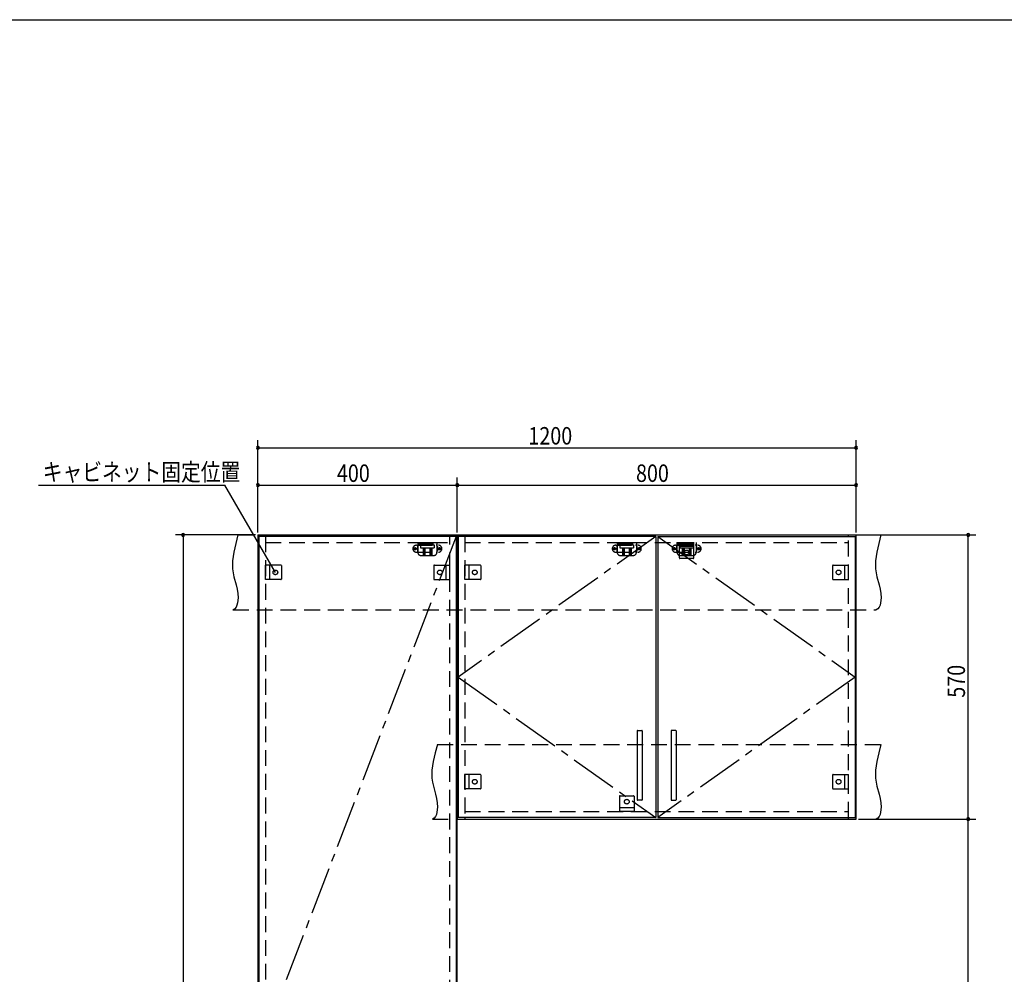
# Model space of a CAD drawing. Extents: x 19 to 1168, y 16 to 831.
# Drawn here: x 378 to 773, y 442 to 825 of the extents above; entities that cross this region are included whole.
import ezdxf

# ---------------------------------------------------------------- set-up
doc = ezdxf.new("R2010")
doc.units = 0
doc.linetypes.add('CENTER2', pattern=[28.575, 19.05, -3.175, 3.175, -3.175])
doc.linetypes.add('DASHED2', pattern=[9.525, 6.35, -3.175])
for name, color, linetype in [('CL', 4, 'CENTER2'), ('KI1', 7, 'CONTINUOUS'), ('KI2', 4, 'CONTINUOUS'), ('SU', 3, 'CONTINUOUS'), ('TS', 6, 'DASHED2'), ('WK', 7, 'CONTINUOUS')]:
    doc.layers.add(name, color=color, linetype=linetype)
doc.styles.get("Standard").update_dxf_attribs({"font": 'romans.shx', "width": 0.83, "bigfont": 'extfont.shx'})

msp = doc.modelspace()

# ---------------------------------------------------------------- linework, layer by layer
at = {"layer": 'CL'}
for p, q in [((553.6, 617.4), (474.4, 411)), ((633.6, 617.4), (554.4, 561)), ((634.4, 617.4), (713.6, 561)), ((554.4, 561), (633.6, 504.6)), ((713.6, 561), (634.4, 504.6))]:
    msp.add_line(p, q, dxfattribs=at)
at = {"layer": 'KI1'}
for p, q in [((474, 618), (554, 618)), ((474, 618), (474, 204)), ((477, 618), (477, 617.4)), ((551, 617.4), (551, 618)), ((554, 618), (714, 618)), ((554, 618), (554, 504)), ((554, 204), (554, 618)), ((557, 618), (557, 617.4)), ((711, 617.4), (711, 618)), ((714, 504), (714, 618)), ((554, 504), (714, 504)), ((557, 504.6), (557, 504)), ((711, 504), (711, 504.6))]:
    msp.add_line(p, q, dxfattribs=at)
at = {"layer": 'KI2'}
for p, q in [((553.6, 617.4), (474.4, 617.4)), ((474.4, 617.4), (474.4, 204.6)), ((553.6, 617.4), (553.6, 204.6)), ((633.6, 617.4), (554.4, 617.4)), ((554.4, 617.4), (554.4, 504.6)), ((633.6, 617.4), (633.6, 504.6)), ((634.4, 617.4), (713.6, 617.4)), ((634.4, 617.4), (634.4, 504.6)), ((713.6, 617.4), (713.6, 504.6)), ((626.2, 539.4), (626.2, 511.8)), ((626.4, 539.6), (628, 539.6)), ((628.2, 539.4), (628.2, 511.8)), ((639.8, 539.4), (639.8, 511.8)), ((641.6, 539.6), (640, 539.6)), ((641.8, 539.4), (641.8, 511.8)), ((628, 511.6), (626.4, 511.6)), ((640, 511.6), (641.6, 511.6)), ((633.6, 504.6), (554.4, 504.6)), ((634.4, 504.6), (713.6, 504.6))]:
    msp.add_line(p, q, dxfattribs=at)
for centre, start, end in [((626.4, 539.4), 90, 180), ((628, 539.4), 0, 90), ((640, 539.4), 90, 180), ((641.6, 539.4), 0, 90), ((626.4, 511.8), 180, 270), ((628, 511.8), 270, 0), ((640, 511.8), 180, 270), ((641.6, 511.8), 270, 0)]:
    msp.add_arc(centre, 0.2, start, end, dxfattribs=at)
at = {"layer": 'SU'}
for p, q in [((474, 619), (474, 656)), ((714, 619), (714, 656)), ((474, 653), (714, 653)), ((474, 619), (474, 641)), ((554, 619), (554, 641)), ((554, 619), (554, 641)), ((714, 619), (714, 641)), ((385.92, 638), (460.79, 638)), ((481, 603), (460.79, 638)), ((474, 638), (554, 638)), ((554, 638), (714, 638)), ((473, 618), (441, 618)), ((444, 618), (444, 204)), ((715, 618), (762, 618)), ((759, 504), (759, 618)), ((715, 504), (762, 504)), ((715, 504), (762, 504)), ((759, 363.6), (759, 504))]:
    msp.add_line(p, q, dxfattribs=at)
for centre, start, end in [((474, 653), 0, 180), ((474, 653), 180, 0), ((714, 653), 0, 180), ((714, 653), 180, 0), ((474, 638), 0, 180), ((474, 638), 180, 0), ((554, 638), 0, 180), ((554, 638), 0, 180), ((554, 638), 180, 0), ((554, 638), 180, 0), ((714, 638), 0, 180), ((714, 638), 180, 0), ((444, 618), 90, 270), ((444, 618), 270, 90), ((759, 618), 90, 270), ((759, 618), 270, 90), ((759, 504), 90, 270), ((759, 504), 90, 270), ((759, 504), 270, 90), ((759, 504), 270, 90)]:
    msp.add_arc(centre, 0.6, start, end, dxfattribs=at)
at = {"layer": 'TS'}
for p, q in [((466, 618), (724, 618)), ((477, 617.4), (477, 204.6)), ((551, 204.6), (551, 617.4)), ((557, 617.4), (557, 504.6)), ((711, 504.6), (711, 617.4)), ((477, 615), (551, 615)), ((537.59, 613.91), (546.41, 613.91)), ((538, 613.41), (538, 611.59)), ((538.15, 615), (538.15, 611)), ((538.15, 615), (545.85, 615)), ((538.15, 614.4), (545.85, 614.4)), ((539.25, 614), (539.25, 612.84)), ((539.25, 614), (544.75, 614)), ((539.25, 612.84), (544.75, 612.84)), ((539.8, 614.4), (539.8, 614)), ((540.25, 614.4), (540.25, 614)), ((540.25, 612.84), (540.25, 609.8)), ((540.51, 614.4), (540.51, 614)), ((540.81, 612.84), (540.81, 609.8)), ((541.02, 612.84), (541.02, 609.8)), ((542.98, 612.84), (542.98, 609.8)), ((543.19, 612.84), (543.19, 609.8)), ((543.49, 614.4), (543.49, 614)), ((543.75, 614.4), (543.75, 614)), ((543.75, 612.84), (543.75, 609.8)), ((544.2, 614.4), (544.2, 614)), ((544.75, 614), (544.75, 612.84)), ((545.85, 615), (545.85, 611)), ((546, 613.41), (546, 611.59)), ((557, 615), (711, 615)), ((617.59, 613.91), (626.41, 613.91)), ((618, 613.41), (618, 611.59)), ((618.15, 615), (618.15, 611)), ((618.15, 615), (625.85, 615)), ((618.15, 614.4), (625.85, 614.4)), ((619.25, 614), (619.25, 612.84)), ((619.25, 614), (624.75, 614)), ((619.25, 612.84), (624.75, 612.84)), ((619.8, 614.4), (619.8, 614)), ((620.25, 614.4), (620.25, 614)), ((620.25, 612.84), (620.25, 609.8)), ((620.51, 614.4), (620.51, 614)), ((620.81, 612.84), (620.81, 609.8)), ((621.02, 612.84), (621.02, 609.8)), ((622.98, 612.84), (622.98, 609.8)), ((623.19, 612.84), (623.19, 609.8)), ((623.49, 614.4), (623.49, 614)), ((623.75, 614.4), (623.75, 614)), ((623.75, 612.84), (623.75, 609.8)), ((624.2, 614.4), (624.2, 614)), ((624.75, 614), (624.75, 612.84)), ((625.85, 615), (625.85, 611)), ((626, 613.41), (626, 611.59)), ((641.59, 613.91), (650.41, 613.91)), ((642, 613.41), (642, 611.59)), ((642.15, 615), (642.15, 611)), ((642.15, 615), (649.85, 615)), ((642.15, 614.4), (649.85, 614.4)), ((643.1, 615), (648.9, 615)), ((643.1, 608.8), (643.1, 615)), ((648.9, 613.4), (643.1, 613.4)), ((643.25, 614), (643.25, 612.84)), ((643.25, 614), (648.75, 614)), ((643.25, 612.84), (648.75, 612.84)), ((643.8, 614.4), (643.8, 614)), ((644.25, 614.4), (644.25, 614)), ((644.25, 612.84), (644.25, 609.8)), ((644.51, 614.4), (644.51, 614)), ((644.81, 612.84), (644.81, 609.8)), ((645.02, 612.84), (645.02, 609.8)), ((646.98, 612.84), (646.98, 609.8)), ((647.19, 612.84), (647.19, 609.8)), ((647.49, 614.4), (647.49, 614)), ((647.75, 614.4), (647.75, 614)), ((647.75, 612.84), (647.75, 609.8)), ((648.2, 614.4), (648.2, 614)), ((648.75, 614), (648.75, 612.84)), ((648.9, 608.8), (648.9, 615)), ((649.85, 615), (649.85, 611)), ((650, 613.41), (650, 611.59)), ((537.59, 611.09), (546.41, 611.09)), ((539.35, 609.8), (544.65, 609.8)), ((617.59, 611.09), (626.41, 611.09)), ((619.35, 609.8), (624.65, 609.8)), ((641.59, 611.09), (650.41, 611.09)), ((648.7, 608.6), (643.3, 608.6)), ((643.35, 609.8), (648.65, 609.8)), ((643.41, 608.6), (643.41, 608.6)), ((648.59, 608.6), (648.59, 608.6)), ((477, 600.1), (477, 605.9)), ((483.2, 605.9), (477, 605.9)), ((478.6, 605.9), (478.6, 600.1)), ((483.4, 605.7), (483.4, 600.3)), ((483.4, 605.59), (483.4, 605.59)), ((544.6, 605.7), (544.6, 600.3)), ((544.6, 605.59), (544.6, 605.59)), ((544.8, 605.9), (551, 605.9)), ((549.4, 605.9), (549.4, 600.1)), ((551, 600.1), (551, 605.9)), ((557, 600.1), (557, 605.9)), ((563.2, 605.9), (557, 605.9)), ((558.6, 605.9), (558.6, 600.1)), ((563.4, 605.7), (563.4, 600.3)), ((563.4, 605.59), (563.4, 605.59)), ((704.6, 605.7), (704.6, 600.3)), ((704.6, 605.59), (704.6, 605.59)), ((704.8, 605.9), (711, 605.9)), ((709.4, 605.9), (709.4, 600.1)), ((711, 600.1), (711, 605.9)), ((483.2, 600.1), (477, 600.1)), ((483.4, 600.41), (483.4, 600.41)), ((544.6, 600.41), (544.6, 600.41)), ((544.8, 600.1), (551, 600.1)), ((563.2, 600.1), (557, 600.1)), ((563.4, 600.41), (563.4, 600.41)), ((704.6, 600.41), (704.6, 600.41)), ((704.8, 600.1), (711, 600.1)), ((464, 588), (722, 588)), ((546, 534), (724, 534)), ((557, 516.1), (557, 521.9)), ((563.2, 521.9), (557, 521.9)), ((558.6, 521.9), (558.6, 516.1)), ((563.4, 521.7), (563.4, 516.3)), ((563.4, 521.59), (563.4, 521.59)), ((704.6, 521.7), (704.6, 516.3)), ((704.6, 521.59), (704.6, 521.59)), ((704.8, 521.9), (711, 521.9)), ((709.4, 521.9), (709.4, 516.1)), ((711, 516.1), (711, 521.9)), ((563.2, 516.1), (557, 516.1)), ((563.4, 516.41), (563.4, 516.41)), ((704.6, 516.41), (704.6, 516.41)), ((704.8, 516.1), (711, 516.1)), ((619.1, 513.2), (619.1, 507)), ((619.3, 513.4), (624.7, 513.4)), ((619.41, 513.4), (619.41, 513.4)), ((624.59, 513.4), (624.59, 513.4)), ((624.9, 513.2), (624.9, 507)), ((557, 507), (711, 507)), ((619.1, 508.6), (624.9, 508.6)), ((624.9, 507), (619.1, 507)), ((544, 504), (722, 504))]:
    msp.add_line(p, q, dxfattribs=at)
for points in [[(466, 618), (465.08, 614.53), (464.32, 611.08), (463.85, 607.69), (463.78, 606.02), (463.83, 604.37), (464.04, 602.76), (464.39, 601.16), (465.29, 597.95), (465.68, 596.29), (465.96, 594.56), (466.04, 592.73), (465.85, 590.81), (465.61, 589.88), (465.23, 589.07), (464.71, 588.42), (464, 588)], [(724, 618), (723.08, 614.53), (722.32, 611.08), (721.85, 607.69), (721.78, 606.02), (721.83, 604.37), (722.04, 602.76), (722.39, 601.16), (723.29, 597.95), (723.68, 596.29), (723.96, 594.56), (724.04, 592.73), (723.85, 590.81), (723.61, 589.88), (723.23, 589.07), (722.71, 588.42), (722, 588)], [(546, 534), (545.08, 530.53), (544.32, 527.08), (543.85, 523.69), (543.78, 522.02), (543.83, 520.37), (544.04, 518.76), (544.39, 517.16), (545.29, 513.95), (545.68, 512.29), (545.96, 510.56), (546.04, 508.73), (545.85, 506.81), (545.61, 505.88), (545.23, 505.07), (544.71, 504.42), (544, 504)], [(724, 534), (723.08, 530.53), (722.32, 527.08), (721.85, 523.69), (721.78, 522.02), (721.83, 520.37), (722.04, 518.76), (722.39, 517.16), (723.29, 513.95), (723.68, 512.29), (723.96, 510.56), (724.04, 508.73), (723.85, 506.81), (723.61, 505.88), (723.23, 505.07), (722.71, 504.42), (722, 504)]]:
    msp.add_lwpolyline(points, dxfattribs=at)
for centre, radius in [((537.1, 612.5), 0.43), ((537.1, 612.5), 0.33), ((546.9, 612.5), 0.43), ((546.9, 612.5), 0.33), ((617.1, 612.5), 0.43), ((617.1, 612.5), 0.33), ((626.9, 612.5), 0.43), ((626.9, 612.5), 0.33), ((641.1, 612.5), 0.43), ((641.1, 612.5), 0.33), ((650.9, 612.5), 0.43), ((650.9, 612.5), 0.33), ((646, 611), 0.94), ((481, 603), 0.94), ((547, 603), 0.94), ((561, 603), 0.94), ((707, 603), 0.94), ((561, 519), 0.94), ((707, 519), 0.94), ((622, 511), 0.94)]:
    msp.add_circle(centre, radius, dxfattribs=at)
for centre, radius, start, end in [((537.59, 612.5), 1.41, 90, 270), ((538.5, 613.41), 0.5, 90, 180), ((545.5, 613.41), 0.5, 0, 90), ((546.41, 612.5), 1.41, 270, 90), ((617.59, 612.5), 1.41, 90, 270), ((618.5, 613.41), 0.5, 90, 180), ((625.5, 613.41), 0.5, 0, 90), ((626.41, 612.5), 1.41, 270, 90), ((641.59, 612.5), 1.41, 90, 270), ((642.5, 613.41), 0.5, 90, 180), ((649.5, 613.41), 0.5, 0, 90), ((650.41, 612.5), 1.41, 270, 90), ((538.5, 611.59), 0.5, 180, 270), ((539.35, 611), 1.2, 180, 270), ((544.65, 611), 1.2, 270, 0), ((545.5, 611.59), 0.5, 270, 0), ((618.5, 611.59), 0.5, 180, 270), ((619.35, 611), 1.2, 180, 270), ((624.65, 611), 1.2, 270, 0), ((625.5, 611.59), 0.5, 270, 0), ((642.5, 611.59), 0.5, 180, 270), ((643.35, 611), 1.2, 180, 270), ((643.3, 608.8), 0.2, 180, 270), ((648.65, 611), 1.2, 270, 0), ((648.7, 608.8), 0.2, 270, 360), ((649.5, 611.59), 0.5, 270, 0), ((483.2, 605.7), 0.2, 0, 90), ((544.8, 605.7), 0.2, 90, 180), ((563.2, 605.7), 0.2, 0, 90), ((704.8, 605.7), 0.2, 90, 180), ((483.2, 600.3), 0.2, 270, 0), ((544.8, 600.3), 0.2, 180, 270), ((563.2, 600.3), 0.2, 270, 0), ((704.8, 600.3), 0.2, 180, 270), ((563.2, 521.7), 0.2, 0, 90), ((704.8, 521.7), 0.2, 90, 180), ((563.2, 516.3), 0.2, 270, 0), ((704.8, 516.3), 0.2, 180, 270), ((619.3, 513.2), 0.2, 90, 180), ((624.7, 513.2), 0.2, 0, 90)]:
    msp.add_arc(centre, radius, start, end, dxfattribs=at)
at = {"layer": 'WK'}
msp.add_line((23.5, 824.75), (1165.5, 824.75), dxfattribs=at)

# ---------------------------------------------------------------- texts
at = {"layer": 'SU', "width": 0.83}
for s, p in [('1200', (582.52, 654.3)), ('キャビネット固定位置', (387.67, 639.75)), ('400', (505.7, 639.3)), ('800', (625.7, 639.3))]:
    msp.add_text(s, height=7, dxfattribs=at).set_placement(p)
msp.add_text('570', height=7, rotation=90, dxfattribs=at).set_placement((757.7, 552.7))

doc.saveas('drawing.dxf')
